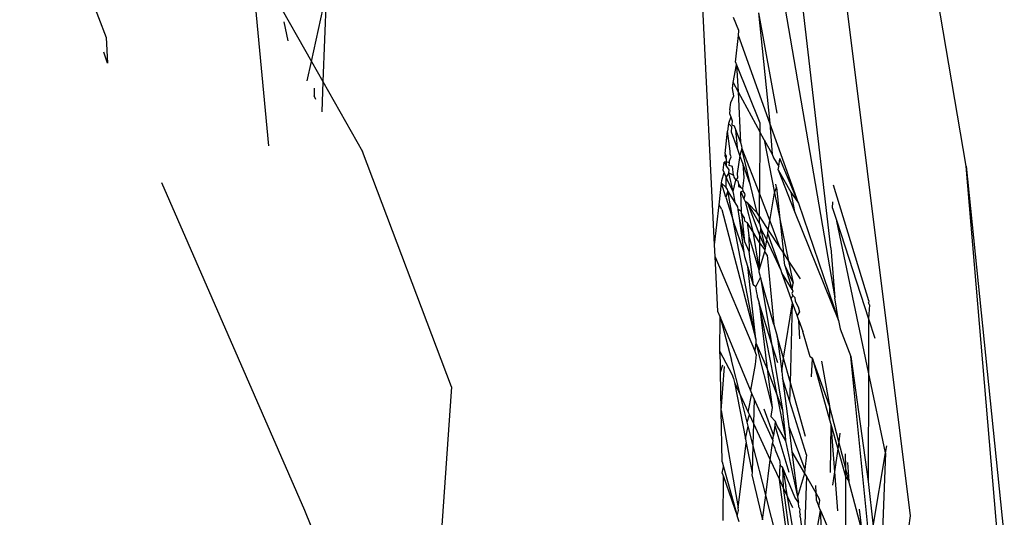
# Model space of a CAD drawing. Units: inches. Extents: x -237 to 270, y -164 to 169.
# Drawn here: x 35 to 36, y 54 to 54 of the extents above; entities that cross this region are included whole.
import ezdxf

# ---------------------------------------------------------------- set-up
doc = ezdxf.new("R2010")
doc.units = ezdxf.units.IN
doc.header["$LTSCALE"] = 5
doc.header["$MEASUREMENT"] = 0
doc.layers.add('C8P_Component', color=7, linetype='Continuous')

# ---------------------------------------------------------------- blocks, each defined once
blk = doc.blocks.new('80003')
for p, q in [((19.53703, 29.01562), (19.48071, 29.34722)), ((18.78134, 29.30006), (18.85027, 29.11842)), ((19.37035, 29.27162), (19.43215, 28.91071)), ((19.42905, 28.9506), (19.39496, 29.24421)), ((18.96564, 29.18539), (18.98003, 29.03183)), ((18.96564, 29.18539), (19.01429, 29.09931)), ((19.43816, 29.17131), (19.49233, 28.73663)), ((19.01429, 29.09931), (19.02606, 29.15263)), ((19.02606, 29.15263), (19.02344, 29.08311)), ((19.33629, 28.95293), (19.32685, 29.1422)), ((18.99572, 29.11571), (18.99265, 29.13079)), ((19.35572, 29.12388), (19.35127, 29.13429)), ((19.37141, 29.13799), (19.38583, 29.058)), ((19.37141, 29.13799), (19.38042, 29.04998)), ((19.35526, 29.11986), (19.35572, 29.12388)), ((18.85027, 29.11842), (18.85149, 29.09781)), ((19.35285, 29.09865), (19.35526, 29.11986)), ((19.38042, 29.04998), (19.35526, 29.11986)), ((18.85149, 29.09781), (18.8484, 29.10671)), ((19.01084, 29.08368), (19.01429, 29.09931)), ((19.01429, 29.09931), (19.02344, 29.08311)), ((19.351, 29.08237), (19.35369, 29.09658)), ((19.35285, 29.09865), (19.35369, 29.09658)), ((19.35369, 29.09658), (19.37245, 29.05012)), ((19.35369, 29.09658), (19.35508, 29.07487)), ((19.01642, 29.07796), (19.0164, 29.07189)), ((19.02344, 29.08311), (19.02253, 29.0589)), ((19.02344, 29.08311), (19.05499, 29.02728)), ((19.35047, 29.07775), (19.351, 29.08237)), ((19.35163, 29.07176), (19.35047, 29.07775)), ((19.351, 29.08237), (19.35508, 29.07487)), ((19.0178, 29.06893), (19.0164, 29.07189)), ((19.34931, 29.06647), (19.35163, 29.07176)), ((19.35508, 29.07487), (19.37242, 29.04305)), ((19.35508, 29.07487), (19.35686, 29.03454)), ((19.34851, 29.06051), (19.34819, 29.05764)), ((19.34851, 29.06051), (19.34931, 29.06647)), ((19.34912, 29.05515), (19.34729, 29.04976)), ((19.34819, 29.05764), (19.34912, 29.05515)), ((19.34912, 29.05515), (19.35034, 29.05191)), ((19.35034, 29.05191), (19.35012, 29.04859)), ((19.34729, 29.04976), (19.34658, 29.04346)), ((19.35003, 29.04716), (19.34729, 29.04976)), ((19.34975, 29.0429), (19.35003, 29.04716)), ((19.35012, 29.04859), (19.35182, 29.04797)), ((19.35182, 29.04797), (19.35295, 29.04496)), ((19.35295, 29.04496), (19.35686, 29.03454)), ((19.35295, 29.04496), (19.35419, 29.03049)), ((19.37245, 29.05012), (19.37242, 29.04305)), ((19.40337, 28.98622), (19.38042, 29.04998)), ((19.38042, 29.04998), (19.38218, 29.02513)), ((19.34456, 29.02575), (19.34658, 29.04346)), ((19.34875, 29.02757), (19.34658, 29.04346)), ((19.35419, 29.03049), (19.34975, 29.0429)), ((19.37242, 29.04305), (19.37221, 28.99365)), ((19.37594, 29.03658), (19.37242, 29.04305)), ((19.37594, 29.03658), (19.38218, 29.02513)), ((19.37594, 29.03658), (19.384, 28.99449)), ((19.35648, 29.02409), (19.35419, 29.03049)), ((19.35797, 29.02985), (19.35648, 29.02409)), ((19.35686, 29.03454), (19.35783, 29.03195)), ((19.35783, 29.03195), (19.35797, 29.02985)), ((19.35797, 29.02985), (19.37221, 28.99365)), ((19.36488, 29.0006), (19.35797, 29.02985)), ((19.12603, 28.83954), (19.05499, 29.02728)), ((19.34456, 29.02575), (19.34439, 29.02418)), ((19.34439, 29.02418), (19.3456, 29.02144)), ((19.34562, 29.02353), (19.34456, 29.02575)), ((19.3456, 29.02144), (19.34558, 29.01904)), ((19.3456, 29.02144), (19.34562, 29.02353)), ((19.34825, 29.01993), (19.34935, 29.02313)), ((19.34859, 29.02521), (19.34875, 29.02757)), ((19.34935, 29.02313), (19.34859, 29.02521)), ((19.35648, 29.02409), (19.35427, 29.00973)), ((19.35874, 29.01776), (19.35648, 29.02409)), ((19.38218, 29.02513), (19.38324, 29.0224)), ((19.38324, 29.0224), (19.38742, 29.0155)), ((19.38742, 29.0155), (19.38845, 29.0218)), ((19.40337, 28.98622), (19.38845, 29.0218)), ((19.34305, 29.01239), (19.34377, 29.0188)), ((19.34388, 29.01052), (19.34305, 29.01239)), ((19.34558, 29.01904), (19.34377, 29.0188)), ((19.34377, 29.0188), (19.34555, 29.01607)), ((19.34558, 29.01904), (19.34555, 29.01607)), ((19.34778, 29.01267), (19.34555, 29.01607)), ((19.34814, 29.01825), (19.34558, 29.01904)), ((19.34762, 29.01029), (19.34778, 29.01267)), ((19.348, 29.01606), (19.34814, 29.01825)), ((19.35043, 29.01529), (19.348, 29.01606)), ((19.34814, 29.01825), (19.34825, 29.01993)), ((19.35135, 29.00852), (19.35043, 29.01529)), ((19.36488, 29.0006), (19.35874, 29.01776)), ((19.35874, 29.01776), (19.35947, 29.00639)), ((19.38698, 29.0128), (19.38742, 29.0155)), ((19.38698, 29.0128), (19.39718, 28.99503)), ((19.38698, 29.0128), (19.4, 28.97937)), ((19.53703, 29.01562), (19.56693, 28.72432)), ((19.56759, 28.65539), (19.53703, 29.01562)), ((19.34211, 29.00414), (19.34388, 29.01052)), ((19.34547, 29.00693), (19.34388, 29.01052)), ((19.3454, 28.99871), (19.34547, 29.00693)), ((19.34762, 29.01029), (19.34547, 29.00693)), ((19.34715, 29.00314), (19.34547, 29.00693)), ((19.34762, 29.01029), (19.35135, 29.00852)), ((19.35109, 28.99539), (19.34762, 29.01029)), ((19.35135, 29.00852), (19.35158, 29.00685)), ((19.35158, 29.00685), (19.3532, 29.00436)), ((19.35466, 29.00626), (19.3532, 29.00436)), ((19.35427, 29.00973), (19.35466, 29.00626)), ((19.35947, 29.00639), (19.35862, 28.99781)), ((18.89449, 29.00253), (19.00876, 28.74126)), ((19.33992, 28.98487), (19.34187, 29.00206)), ((19.34187, 29.00206), (19.34211, 29.00414)), ((19.34533, 28.99102), (19.34187, 29.00206)), ((19.3454, 28.99871), (19.34187, 29.00206)), ((19.34647, 28.99694), (19.3454, 28.99871)), ((19.34668, 28.99585), (19.34647, 28.99694)), ((19.35109, 28.99539), (19.34715, 29.00314)), ((19.35109, 28.99539), (19.3532, 29.00436)), ((19.3532, 29.00436), (19.35491, 29.00404)), ((19.35491, 29.00404), (19.35523, 29.00126)), ((19.35523, 29.00126), (19.35545, 28.99931)), ((19.35523, 29.00126), (19.35682, 28.99883)), ((19.35545, 28.99931), (19.35682, 28.99883)), ((19.35682, 28.99883), (19.35862, 28.99781)), ((19.35862, 28.99781), (19.35892, 28.99561)), ((19.37012, 28.97846), (19.36488, 29.0006)), ((19.384, 28.99449), (19.38572, 28.99872)), ((19.38572, 28.99872), (19.38509, 29.00117)), ((19.38572, 28.99872), (19.38835, 28.97351)), ((19.45928, 28.90808), (19.4311, 29.0004)), ((19.34668, 28.99585), (19.34533, 28.99102)), ((19.34533, 28.99102), (19.35115, 28.9724)), ((19.35115, 28.9724), (19.34668, 28.99585)), ((19.35263, 28.98676), (19.34668, 28.99585)), ((19.35164, 28.99304), (19.35109, 28.99539)), ((19.35263, 28.98676), (19.35164, 28.99304)), ((19.35892, 28.99561), (19.35732, 28.9951)), ((19.35732, 28.9951), (19.35972, 28.98971)), ((19.35771, 28.97937), (19.35732, 28.9951)), ((19.35892, 28.99561), (19.36011, 28.99378)), ((19.36036, 28.99262), (19.35972, 28.98971)), ((19.35972, 28.98971), (19.36068, 28.98754)), ((19.36011, 28.99378), (19.36036, 28.99262)), ((19.37214, 28.97537), (19.37221, 28.99365)), ((19.37221, 28.99365), (19.38033, 28.97203)), ((19.38033, 28.97203), (19.384, 28.99449)), ((19.384, 28.99449), (19.38835, 28.97351)), ((19.39718, 28.99503), (19.4, 28.97937)), ((19.39718, 28.99503), (19.40337, 28.98622)), ((19.33629, 28.95293), (19.33992, 28.98487)), ((19.34199, 28.98112), (19.33992, 28.98487)), ((19.34199, 28.98112), (19.36924, 28.8776)), ((19.35481, 28.98316), (19.35263, 28.98676)), ((19.3551, 28.9811), (19.35481, 28.98316)), ((19.35771, 28.97937), (19.3551, 28.9811)), ((19.35606, 28.97405), (19.3551, 28.9811)), ((19.36289, 28.98622), (19.36068, 28.98754)), ((19.36068, 28.98754), (19.36673, 28.96348)), ((19.37208, 28.96114), (19.36289, 28.98622)), ((19.36289, 28.98622), (19.37012, 28.97846)), ((19.37211, 28.97002), (19.36289, 28.98622)), ((19.40337, 28.98622), (19.43528, 28.89241)), ((19.43035, 28.98225), (19.43055, 28.98708)), ((19.43035, 28.98225), (19.43378, 28.97176)), ((19.35977, 28.94689), (19.35606, 28.97405)), ((19.36044, 28.95524), (19.35606, 28.97405)), ((19.35784, 28.97816), (19.35771, 28.97937)), ((19.3582, 28.97558), (19.35784, 28.97816)), ((19.35941, 28.97552), (19.35784, 28.97816)), ((19.36044, 28.95524), (19.3582, 28.97558)), ((19.3601, 28.97443), (19.3582, 28.97558)), ((19.3601, 28.97443), (19.35941, 28.97552)), ((19.36045, 28.97185), (19.3601, 28.97443)), ((19.37214, 28.97537), (19.37012, 28.97846)), ((19.37211, 28.97002), (19.37214, 28.97537)), ((19.37214, 28.97537), (19.37913, 28.96467)), ((19.38835, 28.97351), (19.3912, 28.94618)), ((19.38835, 28.97351), (19.39534, 28.93986)), ((19.4, 28.97937), (19.43528, 28.89241)), ((19.36924, 28.8776), (19.35115, 28.9724)), ((19.35977, 28.94689), (19.35115, 28.9724)), ((19.36045, 28.97185), (19.36228, 28.97083)), ((19.36228, 28.97083), (19.36371, 28.96025)), ((19.36673, 28.96348), (19.36228, 28.97083)), ((19.37309, 28.96591), (19.37208, 28.96114)), ((19.37211, 28.97002), (19.37309, 28.96591)), ((19.37678, 28.95029), (19.37309, 28.96591)), ((19.37784, 28.95681), (19.37309, 28.96591)), ((19.37913, 28.96467), (19.38033, 28.97203)), ((19.38033, 28.97203), (19.38846, 28.95039)), ((19.45913, 28.85134), (19.43378, 28.97176)), ((19.43378, 28.97176), (19.45924, 28.89378)), ((19.37196, 28.93258), (19.36371, 28.96025)), ((19.36371, 28.96025), (19.36373, 28.9475)), ((19.37205, 28.9547), (19.36673, 28.96348)), ((19.36673, 28.96348), (19.37196, 28.93258)), ((19.37208, 28.96114), (19.37205, 28.9547)), ((19.37678, 28.95029), (19.37208, 28.96114)), ((19.37784, 28.95681), (19.37869, 28.96201)), ((19.37869, 28.96201), (19.37913, 28.96467)), ((19.38929, 28.93238), (19.37869, 28.96201)), ((19.37913, 28.96467), (19.38846, 28.95039)), ((19.33676, 28.94353), (19.33629, 28.95293)), ((19.36373, 28.9475), (19.36044, 28.95524)), ((19.37205, 28.9547), (19.37196, 28.93258)), ((19.37656, 28.94892), (19.37205, 28.9547)), ((19.37634, 28.94761), (19.37678, 28.95029)), ((19.37678, 28.95029), (19.37784, 28.95681)), ((19.38929, 28.93238), (19.37784, 28.95681)), ((19.38846, 28.95039), (19.3912, 28.94618)), ((19.42905, 28.9506), (19.43215, 28.91071)), ((19.36827, 28.86845), (19.33676, 28.94353)), ((19.33895, 28.89964), (19.33676, 28.94353)), ((19.36026, 28.94327), (19.35977, 28.94689)), ((19.36267, 28.93559), (19.36026, 28.94327)), ((19.36734, 28.92065), (19.36373, 28.9475)), ((19.37196, 28.93258), (19.37634, 28.94761)), ((19.37634, 28.94761), (19.37656, 28.94892)), ((19.3781, 28.94471), (19.37634, 28.94761)), ((19.3781, 28.94471), (19.38365, 28.88941)), ((19.3912, 28.94618), (19.39534, 28.93986)), ((19.39223, 28.93632), (19.3912, 28.94618)), ((19.36924, 28.8776), (19.36267, 28.93559)), ((19.36734, 28.92065), (19.36267, 28.93559)), ((19.39223, 28.93632), (19.3983, 28.91729)), ((19.39223, 28.93632), (19.39896, 28.9224)), ((19.39534, 28.93986), (19.39896, 28.9224)), ((19.39534, 28.93986), (19.40456, 28.92573)), ((19.36925, 28.9194), (19.37294, 28.92677)), ((19.37195, 28.93098), (19.37196, 28.93258)), ((19.37265, 28.92852), (19.37195, 28.93098)), ((19.37294, 28.92677), (19.37265, 28.92852)), ((19.38365, 28.88941), (19.37294, 28.92677)), ((19.37294, 28.92677), (19.38179, 28.87448)), ((19.38998, 28.93047), (19.38929, 28.93238)), ((19.39735, 28.90988), (19.38998, 28.93047)), ((19.3983, 28.91729), (19.38998, 28.93047)), ((19.36925, 28.9194), (19.36734, 28.92065)), ((19.36991, 28.91458), (19.36925, 28.9194)), ((19.3983, 28.91729), (19.39896, 28.9224)), ((19.37061, 28.91249), (19.36991, 28.91458)), ((19.37037, 28.91098), (19.37061, 28.91249)), ((19.37037, 28.91098), (19.37185, 28.90624)), ((19.39735, 28.90988), (19.39869, 28.91235)), ((19.39878, 28.91579), (19.39789, 28.91406)), ((19.39789, 28.91406), (19.39869, 28.91235)), ((19.3983, 28.91729), (19.39878, 28.91579)), ((19.39869, 28.91235), (19.40037, 28.91081)), ((19.40037, 28.91081), (19.40071, 28.90804)), ((19.43528, 28.89241), (19.43215, 28.91071)), ((19.3865, 28.83172), (19.37185, 28.90624)), ((19.38179, 28.87448), (19.37185, 28.90624)), ((19.37185, 28.90624), (19.37813, 28.85397)), ((19.39123, 28.86249), (19.39853, 28.90658)), ((19.39678, 28.84276), (19.39853, 28.90658)), ((19.39853, 28.90658), (19.39735, 28.90988)), ((19.4021, 28.8966), (19.39853, 28.90658)), ((19.40071, 28.90804), (19.40292, 28.90332)), ((19.40292, 28.90332), (19.40404, 28.89931)), ((19.45981, 28.9049), (19.45924, 28.89378)), ((19.45928, 28.90808), (19.45927, 28.90668)), ((19.45981, 28.9049), (19.45927, 28.90668)), ((19.34071, 28.89539), (19.33895, 28.89964)), ((19.34053, 28.86786), (19.34071, 28.89539)), ((19.34071, 28.89539), (19.34969, 28.86073)), ((19.36495, 28.83692), (19.34071, 28.89539)), ((19.40404, 28.89931), (19.4021, 28.8966)), ((19.40354, 28.89259), (19.4021, 28.8966)), ((19.38365, 28.88941), (19.38629, 28.88003)), ((19.40354, 28.89259), (19.40671, 28.88372)), ((19.40438, 28.87783), (19.40354, 28.89259)), ((19.43528, 28.89241), (19.43639, 28.88594)), ((19.45924, 28.89378), (19.45913, 28.85134)), ((19.45924, 28.89378), (19.46423, 28.8785)), ((19.39123, 28.86249), (19.38629, 28.88003)), ((19.38629, 28.88003), (19.38986, 28.85187)), ((19.41266, 28.86347), (19.40671, 28.88372)), ((19.43639, 28.88594), (19.44502, 28.8638)), ((19.36915, 28.87467), (19.36827, 28.86845)), ((19.36924, 28.8776), (19.36915, 28.87467)), ((19.36915, 28.87467), (19.37813, 28.85397)), ((19.36915, 28.87467), (19.38232, 28.82308)), ((19.38179, 28.87448), (19.39052, 28.82104)), ((19.38674, 28.85864), (19.38179, 28.87448)), ((19.34053, 28.86786), (19.35001, 28.84954)), ((19.34095, 28.85939), (19.34053, 28.86786)), ((19.36955, 28.8654), (19.36827, 28.86845)), ((19.36955, 28.8654), (19.36865, 28.85747)), ((19.41438, 28.86229), (19.41266, 28.86347)), ((19.44502, 28.8638), (19.45889, 28.76404)), ((19.46022, 28.71323), (19.44502, 28.8638)), ((19.34108, 28.85114), (19.34095, 28.85939)), ((19.34108, 28.85114), (19.34285, 28.85725)), ((19.34157, 28.82062), (19.34409, 28.85592)), ((19.35685, 28.83269), (19.34969, 28.86073)), ((19.36865, 28.85747), (19.36495, 28.83692)), ((19.38986, 28.85187), (19.39123, 28.86249)), ((19.39678, 28.84276), (19.39123, 28.86249)), ((19.41371, 28.84751), (19.41438, 28.86229)), ((19.42794, 28.82439), (19.41438, 28.86229)), ((19.41438, 28.86229), (19.42805, 28.81334)), ((19.4215, 28.86013), (19.42794, 28.82439)), ((19.34157, 28.82062), (19.34108, 28.85114)), ((19.35001, 28.84954), (19.35142, 28.84625)), ((19.37813, 28.85397), (19.3865, 28.83172)), ((19.37813, 28.85397), (19.38232, 28.82308)), ((19.38986, 28.85187), (19.39054, 28.84651)), ((19.45913, 28.85134), (19.45889, 28.76404)), ((19.4727, 28.78685), (19.45913, 28.85134)), ((19.12603, 28.83954), (19.11196, 28.63415)), ((19.35142, 28.84625), (19.35206, 28.843)), ((19.35206, 28.843), (19.35685, 28.83269)), ((19.35206, 28.843), (19.36086, 28.79806)), ((19.39638, 28.82785), (19.39054, 28.84651)), ((19.39054, 28.84651), (19.39541, 28.80803)), ((19.39638, 28.82785), (19.39678, 28.84276)), ((19.40886, 28.79984), (19.39678, 28.84276)), ((19.36227, 28.81144), (19.35685, 28.83269)), ((19.35685, 28.83269), (19.36309, 28.81923)), ((19.36309, 28.81923), (19.36602, 28.83433)), ((19.36602, 28.83433), (19.36495, 28.83692)), ((19.36785, 28.82993), (19.36602, 28.83433)), ((19.39252, 28.80111), (19.3865, 28.83172)), ((19.3865, 28.83172), (19.39052, 28.82104)), ((19.36785, 28.82993), (19.36728, 28.8102)), ((19.38277, 28.79696), (19.36785, 28.82993)), ((19.4097, 28.78527), (19.39638, 28.82785)), ((19.42794, 28.82439), (19.42805, 28.81334)), ((19.43537, 28.79576), (19.42794, 28.82439)), ((19.34222, 28.77962), (19.34157, 28.82062)), ((19.34157, 28.82062), (19.35506, 28.74301)), ((19.36227, 28.81144), (19.36407, 28.81712)), ((19.36309, 28.81923), (19.36407, 28.81712)), ((19.36407, 28.81712), (19.36728, 28.8102)), ((19.37548, 28.82211), (19.38327, 28.80082)), ((19.38232, 28.82308), (19.38127, 28.81588)), ((19.38473, 28.81215), (19.38127, 28.81588)), ((19.39052, 28.82104), (19.39252, 28.80111)), ((19.36086, 28.79806), (19.36307, 28.8083)), ((19.36307, 28.8083), (19.36227, 28.81144)), ((19.3668, 28.79367), (19.36307, 28.8083)), ((19.36728, 28.8102), (19.3668, 28.79367)), ((19.36728, 28.8102), (19.38074, 28.78119)), ((19.38428, 28.80862), (19.38327, 28.80082)), ((19.38473, 28.81215), (19.38428, 28.80862)), ((19.38428, 28.80862), (19.3955, 28.77139)), ((19.38473, 28.81215), (19.38602, 28.80857)), ((19.38602, 28.80857), (19.39299, 28.79645)), ((19.39541, 28.80803), (19.40842, 28.77348)), ((19.39541, 28.80803), (19.39798, 28.78778)), ((19.42805, 28.81334), (19.42907, 28.80968)), ((19.42907, 28.80968), (19.42845, 28.77126)), ((19.42907, 28.80968), (19.43198, 28.77181)), ((19.42907, 28.80968), (19.43456, 28.79002)), ((19.38277, 28.79696), (19.38327, 28.80082)), ((19.39252, 28.80111), (19.39299, 28.79645)), ((19.43634, 28.80262), (19.43537, 28.79576)), ((19.35506, 28.74301), (19.36152, 28.79466)), ((19.36086, 28.79806), (19.36152, 28.79466)), ((19.36152, 28.79466), (19.36614, 28.77104)), ((19.3668, 28.79367), (19.36614, 28.77104)), ((19.37712, 28.7532), (19.3668, 28.79367)), ((19.38074, 28.78119), (19.38248, 28.79466)), ((19.38277, 28.79696), (19.38248, 28.79466)), ((19.38464, 28.79051), (19.38248, 28.79466)), ((19.39299, 28.79645), (19.40253, 28.75186)), ((19.43537, 28.79576), (19.43456, 28.79002)), ((19.44065, 28.77543), (19.43537, 28.79576)), ((19.4727, 28.78685), (19.47365, 28.79247)), ((19.38485, 28.78894), (19.38464, 28.79051)), ((19.38796, 28.78142), (19.38485, 28.78894)), ((19.39798, 28.78778), (19.40808, 28.7704)), ((19.39798, 28.78778), (19.40253, 28.75186)), ((19.4097, 28.78527), (19.40842, 28.77348)), ((19.43456, 28.79002), (19.43198, 28.77181)), ((19.43456, 28.79002), (19.44067, 28.76812)), ((19.44063, 28.78603), (19.44065, 28.77543)), ((19.4628, 28.72845), (19.4727, 28.78685)), ((19.4727, 28.78685), (19.46882, 28.68265)), ((19.34222, 28.77962), (19.34335, 28.77562)), ((19.37712, 28.7532), (19.38074, 28.78119)), ((19.38074, 28.78119), (19.38794, 28.76566)), ((19.38794, 28.76566), (19.38857, 28.77694)), ((19.38796, 28.78142), (19.38857, 28.77694)), ((19.38857, 28.77694), (19.39045, 28.77542)), ((19.44238, 28.77924), (19.44354, 28.76432)), ((19.34236, 28.77076), (19.34335, 28.77562)), ((19.34236, 28.77076), (19.34328, 28.76807)), ((19.34335, 28.77562), (19.35438, 28.73662)), ((19.36614, 28.77104), (19.36609, 28.76936)), ((19.36609, 28.76936), (19.37457, 28.73342)), ((19.39045, 28.77542), (19.39099, 28.75908)), ((19.40038, 28.75149), (19.39045, 28.77542)), ((19.39045, 28.77542), (19.39321, 28.76002)), ((19.40808, 28.7704), (19.40253, 28.75186)), ((19.40842, 28.77348), (19.40808, 28.7704)), ((19.40808, 28.7704), (19.4095, 28.76795)), ((19.43198, 28.77181), (19.43044, 28.76097)), ((19.43198, 28.77181), (19.43437, 28.74063)), ((19.44065, 28.77543), (19.44067, 28.76812)), ((19.44354, 28.76432), (19.44065, 28.77543)), ((19.34296, 28.7329), (19.34328, 28.76807)), ((19.34328, 28.76807), (19.35438, 28.73662)), ((19.39874, 28.68446), (19.38794, 28.76566)), ((19.38794, 28.76566), (19.39099, 28.75908)), ((19.4095, 28.76795), (19.40799, 28.72244)), ((19.4095, 28.76795), (19.41712, 28.75486)), ((19.41676, 28.76077), (19.41712, 28.75486)), ((19.44067, 28.76812), (19.44082, 28.71333)), ((19.44067, 28.76812), (19.44354, 28.76432)), ((19.45396, 28.72419), (19.44354, 28.76432)), ((19.45889, 28.76404), (19.4628, 28.72845)), ((19.37457, 28.73342), (19.37712, 28.7532)), ((19.39752, 28.67325), (19.37712, 28.7532)), ((19.39099, 28.75908), (19.3998, 28.69419)), ((19.39099, 28.75908), (19.39434, 28.75187)), ((19.39434, 28.75187), (19.39321, 28.76002)), ((19.41712, 28.75486), (19.41977, 28.75029)), ((19.41712, 28.75486), (19.41744, 28.74949)), ((19.4016, 28.71074), (19.39434, 28.75187)), ((19.39434, 28.75187), (19.39833, 28.74328)), ((19.40311, 28.74728), (19.40038, 28.75149)), ((19.40253, 28.75186), (19.40311, 28.74728)), ((19.40359, 28.74345), (19.40311, 28.74728)), ((19.41744, 28.74949), (19.41946, 28.74412)), ((19.41946, 28.74412), (19.42017, 28.74892)), ((19.42017, 28.74892), (19.41977, 28.75029)), ((19.00876, 28.74126), (19.02549, 28.7)), ((19.35438, 28.73662), (19.35542, 28.74092)), ((19.35542, 28.74092), (19.35506, 28.74301)), ((19.40359, 28.74345), (19.4042, 28.742)), ((19.4042, 28.742), (19.40406, 28.73973)), ((19.40406, 28.73973), (19.40448, 28.7373)), ((19.40457, 28.73585), (19.40448, 28.7373)), ((19.4187, 28.72888), (19.4207, 28.74084)), ((19.4207, 28.74084), (19.41946, 28.74412)), ((19.42288, 28.70758), (19.4207, 28.74084)), ((19.4207, 28.74084), (19.42591, 28.72899)), ((19.45396, 28.72419), (19.45201, 28.74194)), ((19.35577, 28.73172), (19.35438, 28.73662)), ((19.40457, 28.73585), (19.4056, 28.7276)), ((19.49233, 28.73663), (19.48875, 28.71061))]:
    blk.add_line(p, q)

msp = doc.modelspace()

# ---------------------------------------------------------------- block references
at = {"layer": 'C8P_Component'}
msp.add_blockref('80003', (16.59478, 24.80957), dxfattribs=at)

doc.saveas('drawing.dxf')
